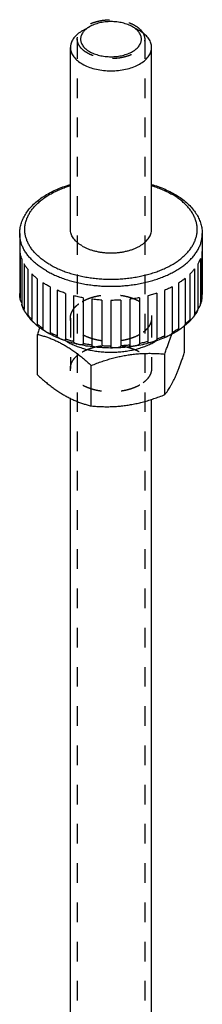
# Model space of a CAD drawing. Units: millimetres. Extents: x 25 to 217, y 51 to 300.
import ezdxf

# ---------------------------------------------------------------- set-up
doc = ezdxf.new("R2010")
doc.units = ezdxf.units.MM
doc.header["$LTSCALE"] = 19.36
doc.linetypes.add('HIDDEN', pattern=[0.2, 0.1, -0.1])
doc.layers.get('0').update_dxf_attribs({"linetype": 'CONTINUOUS'})
doc.layers.add('AXES', color=7, linetype='CONTINUOUS')
doc.layers.add('DEFAULT_2', color=8, linetype='HIDDEN')

msp = doc.modelspace()

# ---------------------------------------------------------------- linework, layer by layer
at = {"color": 7, "linetype": 'CONTINUOUS'}
for p, q in [((179.8870908057, 243.8687188048), (180.5942127494, 244.2769875219)), ((185.5440663557, 243.8687188048), (184.836944412, 244.2769875219)), ((189.9653784586, 212.1669422587), (189.9653784586, 214.7603430836)), ((175.4657787028, 209.9238410821), (175.4657787028, 213.924702926)), ((188.0228284528, 207.9813188467), (188.0228284528, 211.9821806906)), ((180.7730285749, 206.8597682583), (180.7730285749, 210.8606301023))]:
    msp.add_line(p, q, dxfattribs=at)
for points, start_tangent, end_tangent in [([(179.8870733411, 243.8687490531), (179.6382320577, 243.7111090171), (179.2210809144, 243.3595244466), (178.922930698, 242.969672243), (178.7539345564, 242.5548283558), (178.7156689754, 242.2357839115)], (-1.8199142747, -1.0507752959), (-0.0021743496, -2.1079458847)), ([(180.5942129838, 244.2769876588), (180.2211628046, 244.0145425402), (179.9958403063, 243.7833101872)], (-0.675250913, -0.3898378767), (-0.4896793179, -0.6076204096)), ([(184.8368900923, 244.2770188835), (184.3822788945, 244.4924174534), (183.8636173384, 244.6524725954), (183.3008372965, 244.7510334802), (182.7155660905, 244.7843124682), (182.1302953645, 244.7510306666), (181.5675167442, 244.6524670763), (181.0488574964, 244.4924094409), (180.5942129838, 244.2769876588)], (-3.8164833444, 2.2033978387), (-3.8215160681, -2.2062490863)), ([(185.4063290385, 243.8182561822), (185.2099804784, 244.0145545319), (184.8369450495, 244.2769871539)], (-0.4770981342, 0.5588496801), (-0.6351018136, 0.3666867048)), ([(186.715488186, 242.235784098), (186.7113097108, 242.3424482137), (186.6093269853, 242.7645244519), (186.3747473279, 243.1685950685), (186.0155590675, 243.540899923), (185.5440663557, 243.8687188048)], (0.0021744134, 2.1080077541), (-1.8181210268, 1.049722172)), ([(179.9958403063, 243.7833101872), (179.9439352034, 243.715097432), (179.7732203028, 243.3901808684), (179.7155785807, 243.0522792107), (179.7732251762, 242.7143778302), (179.943944763, 242.3894620873), (180.221176683, 242.0900183118), (180.5942670691, 241.8275539602)], (-1.490002263, -1.84887487), (2.0519559242, -1.1846705044)), ([(180.5942670691, 241.8275539602), (181.0488782669, 241.6121553903), (181.5675398231, 241.4521002482), (182.1303198649, 241.3535393635), (182.7155910709, 241.3202603755), (183.3008617969, 241.3535421771), (183.8636404172, 241.4521057674), (184.382299665, 241.6121634028), (184.8369077561, 241.8275641583), (185.2099943568, 242.0900303035), (185.487221958, 242.3894754117), (185.6579368586, 242.7143919753), (185.7155785807, 243.052293633), (185.6579319852, 243.3901950135), (185.4872123984, 243.7151107564), (185.4353205982, 243.7833112081)], (5.8683912594, -3.3880406256), (-4.2605659612, 5.2871917196)), ([(185.4353205982, 243.7833112081), (185.4063290385, 243.8182561822)], (-0.0284928941, 0.0353585404), (-0.0294813627, 0.0345330424)), ([(178.7156689754, 242.2357839115), (178.7198474506, 242.1291197958), (178.8218301761, 241.7070435575), (179.0564098335, 241.302972941), (179.4155980939, 240.9306680865), (179.8871632318, 240.6028073892)], (-0.0021745, -2.1080917276), (1.8182149148, -1.0497231226)), ([(179.8871632318, 240.6028073892), (180.4550466622, 240.3305557521), (181.0999097958, 240.123184378), (181.7997925921, 239.9877550505), (182.5308613819, 239.9288796527), (183.2682204944, 239.9485631159), (183.9867600493, 240.0461351432), (184.6620110439, 240.2182730363), (185.2709786155, 240.4591148456), (185.7929251037, 240.7604589923), (186.210076247, 241.1120435629), (186.5082264634, 241.5018957664), (186.677222605, 241.9167396537), (186.715488186, 242.235784098)], (6.9071209276, -3.9877379122), (0.0082605936, 8.0083186925)), ([(175.6878324345, 214.5870527815), (175.6115633314, 214.3638371394), (175.4657787028, 213.924702926)], (-0.2280356485, -0.6603236692), (-0.216656182, -0.6641400012)), ([(175.4657787028, 213.924702926), (175.8640995611, 213.8197551893), (176.2501192594, 213.702178521), (176.6285375415, 213.5702584525), (177.002822182, 213.4222132868), (177.375333609, 213.2563793326), (177.7474088042, 213.0714393693), (178.1195129499, 212.8666292577), (178.4916140214, 212.6417704112), (178.863682508, 212.3970778822), (179.2361728384, 212.1327873049), (179.6104089537, 211.8486844989), (179.9887727984, 211.5436934312), (180.3747297154, 211.2155941087), (180.7730285749, 210.8606301023)], (6.0227428743, -1.4695666064), (4.5836063637, -4.1741598487)), ([(188.0228284528, 211.9821806906), (188.1686211334, 212.4213387143), (188.3099113657, 212.8310644382), (188.4484193414, 213.2160632376), (188.585414329, 213.5792903907), (188.7217602882, 213.9223065484), (188.731943867, 213.9471594358)], (0.6480177339, 1.9864399647), (0.7937305688, 1.932881031)), ([(178.2577139367, 213.2786898822), (178.3881647186, 213.2010368034), (178.8059114058, 212.9811715468), (179.2570139948, 212.78449773), (179.7376238374, 212.6126933047), (180.2436405399, 212.4672240456), (180.7707469461, 212.3493310453), (181.3144459701, 212.260020125), (181.8700989636, 212.2000532543), (182.432965291, 212.1699420492), (182.9982427753, 212.169943408), (183.5611086684, 212.200057319), (184.116760797, 212.260026861), (184.6604585329, 212.349340395), (185.1875632388, 212.4672359294), (185.6935778432, 212.6127076211), (186.1741852079, 212.7845143569), (186.6252849603, 212.9811903423), (187.0430284764, 213.2010576071)], (7.7976033692, -4.786138553), (7.9211608419, 4.5732570457)), ([(187.0430284764, 213.2010576071), (187.1713355021, 213.2773975614)], (0.1292812026, 0.0746400916), (0.1272962095, 0.0780560063)), ([(180.7730285749, 210.8606301023), (181.3171421138, 211.0698226737), (181.8444520444, 211.2566848628), (182.3613783022, 211.4232087076), (182.8726579302, 211.5703474115), (183.3815153166, 211.6982988618), (183.8897768022, 211.8068002637), (184.3980778347, 211.8954543494), (184.9063746679, 211.9640572758), (185.4146269895, 212.0128008212), (185.9234555574, 212.0422790103), (186.4346688992, 212.0533218039), (186.9515207945, 212.0467317169), (187.4787449647, 212.0230217386), (188.0228284528, 211.9821806906)], (6.885511481, 2.7453901418), (7.3832614649, -0.6594585107)), ([(188.0228284528, 207.9813188467), (188.1686211334, 208.1704414392), (188.3099113657, 208.36959343), (188.4484193414, 208.5814824574), (188.585414329, 208.8086230433), (188.7217602882, 209.0531776946), (188.8579465787, 209.3167461688), (188.9941434655, 209.6001909092), (189.1303392272, 209.9036837348), (189.2665230622, 210.2270033569), (189.4028612997, 210.5700101733), (189.5398385262, 210.9331981449), (189.6783265768, 211.3181466675), (189.81959383, 211.7278080453), (189.9653784586, 212.1669422587)], (2.9060809929, 3.6151686961), (1.4385323143, 4.4096911705)), ([(175.4657787028, 209.9238410821), (175.8640995611, 209.5688579142), (176.2501192594, 209.2407075128), (176.6285375415, 208.9356776723), (177.002822182, 208.6515459393), (177.375333609, 208.3872504789), (177.7474088042, 208.1425647335), (178.1195129499, 207.9177157079), (178.4916140214, 207.7129189669), (178.863682508, 207.5279935334), (179.2361728384, 207.3621790559), (179.6104089537, 207.214160994), (179.9887727984, 207.0822650102), (180.3747297154, 206.9647097549), (180.7730285749, 206.8597682583)], (4.5836063736, -4.1741598577), (6.0227428873, -1.4695666095)), ([(180.7730285749, 206.8597682583), (181.3171421138, 206.8189253987), (181.8444520444, 206.7952138545), (182.3613783022, 206.7886279275), (182.8726579302, 206.799680064), (183.3815153166, 206.8291700081), (183.8897768022, 206.8779256279), (184.3980778347, 206.9465407997), (184.9063746679, 207.0352058315), (185.4146269895, 207.1437164724), (185.9234555574, 207.2716707613), (186.4346688992, 207.418798299), (186.9515207945, 207.5853032959), (187.4787449647, 207.7721373847), (188.0228284528, 207.9813188467)], (7.3832614613, -0.6594585104), (6.8855114777, 2.7453901405))]:
    msp.add_spline(points, degree=3, dxfattribs=dict(at, start_tangent=start_tangent, end_tangent=end_tangent))
at = {"layer": 'AXES', "color": 7, "linetype": 'CONTINUOUS'}
for p, q in [((178.7155785807, 224.2727308347), (178.7155785807, 242.2357840047)), ((186.7155785807, 224.272730821), (186.7155785807, 242.2357840047)), ((173.7155785807, 223.8644796193), (173.7156254839, 222.4596502135)), ((191.7155785807, 223.8644796193), (191.7155785807, 222.4764255102)), ((173.7156254839, 222.4596502135), (173.7156291179, 217.9670074392)), ((173.7618985743, 221.9499306337), (173.7618985743, 217.4591673395)), ((191.6631998789, 221.9166498928), (191.6631998789, 217.4258865986)), ((191.7155316775, 222.4728875967), (191.7155316775, 218.0024375127)), ((173.9183371514, 221.3796970325), (173.9183371514, 216.8889337383)), ((174.1471586468, 220.8866704923), (174.1471586468, 216.3959071981)), ((191.2660871845, 220.8548442795), (191.2660871845, 216.3640809853)), ((191.5249022081, 221.412514465), (191.5249022081, 216.9217511707)), ((174.5055304832, 220.3476761487), (174.5055304832, 215.8569128545)), ((174.9068997864, 219.8928902737), (174.9068997864, 215.4021269795)), ((190.4952762342, 219.8639095472), (190.4952762342, 215.373146253)), ((190.9492630243, 220.3783261409), (190.9492630243, 215.8875628467)), ((175.4515423131, 219.4086918268), (175.4515423131, 214.9179285326)), ((176.0079176594, 219.0120229421), (176.0079176594, 214.5212596479)), ((176.7150273845, 218.6037821876), (176.7150273845, 214.1130188934)), ((188.7593155302, 218.6262319165), (188.7593155302, 214.1354686223)), ((189.3844551653, 218.9871542987), (189.3844551653, 214.4963910045)), ((190.0137723208, 219.4358348271), (190.0137723208, 214.9450715329)), ((177.4020925016, 218.2825666268), (177.4020925016, 213.7918033326)), ((178.2407653371, 217.9681256445), (178.2407653371, 213.4773623503)), ((179.0284921824, 217.736402069), (179.0284921824, 213.2456387748)), ((186.3497137998, 217.7227910094), (186.3497137998, 213.2320277152)), ((187.2407184339, 217.9849009412), (187.2407184339, 213.494137647)), ((187.9821721889, 218.2628969455), (187.9821721889, 213.7721336513)), ((179.962074101, 217.5295034388), (179.962074101, 213.0387401446)), ((180.8160352315, 217.3973992808), (180.8160352315, 212.9066359866)), ((181.8037242234, 217.3070854656), (181.8037242234, 212.8163221714)), ((182.6865974399, 217.2803743107), (182.6865974399, 212.7896110165)), ((183.6852267567, 217.3105924576), (183.6852267567, 212.8198291634)), ((184.5584262632, 217.3904417114), (184.5584262632, 212.8996784172)), ((185.5243510119, 217.5398711424), (185.5243510119, 213.0491078481)), ((178.7155785807, 122.2098077122), (178.7155785807, 207.5994337581)), ((186.7155785807, 122.2100496611), (186.7155785807, 207.5073774984))]:
    msp.add_line(p, q, dxfattribs=at)
for points, start_tangent, end_tangent in [([(173.7155785807, 223.8644796193), (173.7501616525, 224.3440947277), (173.8549506762, 224.8240379792), (174.0308708432, 225.2995129516), (174.2778564598, 225.7655673405), (174.5943168472, 226.2167673433), (174.9810324655, 226.6518623912), (175.4322916579, 227.0630394621), (175.9446371613, 227.4471608252), (176.5121011368, 227.8001308649), (177.1289347072, 228.1191524084), (177.790503788, 228.4025187363), (178.4895113734, 228.6478046369), (178.7155359095, 228.7166841425)], (0, 7.4500940983), (7.1483259396, 2.1029039593)), ([(186.7157187575, 228.7166561962), (187.0171913889, 228.6236970206), (187.7109329696, 228.3749442701), (188.365118779, 228.0892483643), (188.9759569553, 227.7675700781)], (2.3571342085, -0.693435261), (2.127525433, -1.2282995936)), ([(188.9759569553, 227.7675700781), (189.5330334987, 227.4151632812), (190.0351952534, 227.0328334038), (190.4777708918, 226.6237469727), (190.8561595561, 226.1922293465), (191.1668552918, 225.7433393033), (191.4080613229, 225.2820661236), (191.5794222226, 224.8130023966), (191.6816311437, 224.3396764501), (191.7155785807, 223.8644796193)], (4.3244500313, -2.4966659075), (-0, -4.9934165385)), ([(179.8871632318, 222.6397542124), (179.6382533359, 222.7973910215), (179.4155980939, 222.9676149096), (179.2210971219, 223.1489735866), (179.0564098335, 223.3399197641), (178.9229412827, 223.5388243568), (178.8218301761, 223.7439903806), (178.753939158, 223.9536674316), (178.7198474506, 224.1660666189), (178.7155861503, 224.2727308347)], (-1.8216324798, 1.05169621), (-4.39e-08, 2.1057067596)), ([(179.8871632318, 222.6397542124), (180.1602041703, 222.496049384), (180.4550466622, 222.3675025752), (180.7691752154, 222.2552105022), (181.0999097958, 222.1601312012), (181.4444286927, 222.0830758553), (181.7997925921, 222.0247018736), (182.1629696548, 221.9855072823), (182.5308613819, 221.9658264759), (182.9003290511, 221.965827364), (183.2682204944, 221.985509939), (183.6313969917, 222.0247062763), (183.9867600493, 222.0830819663), (184.3312778348, 222.1601389684), (184.6620110439, 222.2552198594), (184.9761379775, 222.3675134426), (185.2709786155, 222.4960616688), (185.5440174813, 222.6397678098), (185.7929251037, 222.7974058155), (186.0155778906, 222.967630774), (186.210076247, 223.148990386), (186.3747607814, 223.3399373553), (186.5082264634, 223.5388425896), (186.609334611, 223.7440090995), (186.677222605, 223.9536864768), (186.711311249, 224.166085828), (186.7155710111, 224.272730821)], (6.9130234606, -3.9911456641), (-1.666e-07, 7.9910741559)), ([(173.9183371514, 221.3796970325), (173.8263893771, 221.6635584392), (173.7618985743, 221.9499306337)], (-0.2073590327, 0.5544171763), (-0.1028344749, 0.5829247332)), ([(191.71557633, 222.4728875434), (191.7032542059, 222.2045919108), (191.6631998789, 221.9166498928)], (-0.0006680088, -0.5593156045), (-0.1031680478, -0.5496739528)), ([(191.7155784655, 222.4764144486), (191.71557633, 222.4728875434)], (-5.85e-08, -0.0035268826), (-4.2123e-06, -0.0035269269)), ([(174.5055304832, 220.3476761487), (174.3133143958, 220.614378325), (174.1471586468, 220.8866704923)], (-0.3977031578, 0.5112655592), (-0.3150304372, 0.5659647493)), ([(191.5249022081, 221.412514465), (191.4088818774, 221.1315187425), (191.2660871845, 220.8548442795)], (-0.2096225732, -0.5785509659), (-0.3043054797, -0.5348467242)), ([(175.4515423131, 219.4086918268), (175.1676456052, 219.6463477268), (174.9068997864, 219.8928902737)], (-0.5723044546, 0.4517038615), (-0.5136224257, 0.5174560572)), ([(190.9492630243, 220.3783261409), (190.7346543096, 220.1174746746), (190.4952762342, 219.8639095472)], (-0.4169335278, -0.545382645), (-0.4872271914, -0.4836170593)), ([(176.3516440458, 218.8022281253), (176.1771083937, 218.9058366683), (176.0079176594, 219.0120229421)], (-0.3487711056, 0.2013585364), (-0.3383753033, 0.2183774219)), ([(176.7150273845, 218.6037821876), (176.5311033252, 218.7014622229), (176.3516440458, 218.8022281253)], (-0.3678967687, 0.1900097765), (-0.3585948482, 0.2070301485)), ([(188.7593155302, 218.6262319165), (188.3793746043, 218.4382734632), (187.9821721889, 218.2628969455)], (-0.7603032312, -0.3978104165), (-0.7920911588, -0.330008677)), ([(190.0137723208, 219.4358348271), (189.7100102467, 219.2065117237), (189.3844551653, 218.9871542987)], (-0.6037228734, -0.4830158542), (-0.6520828912, -0.415419699)), ([(173.7573864521, 217.4584436365), (173.7495260177, 217.5104653852), (173.7156310804, 217.9670089313)], (-0.0802328178, 0.5044586774), (-0.0028722005, 0.5103642998)), ([(178.2407653371, 217.9681256445), (177.8137328438, 218.1186631082), (177.4020925016, 218.2825666268)], (-0.8505201089, 0.2813928342), (-0.8252851099, 0.3485267138)), ([(179.962074101, 217.5295034388), (179.4904421067, 217.6254298665), (179.0284921824, 217.736402069)], (-0.9403335769, 0.1744612542), (-0.9257688286, 0.2400334164)), ([(187.2407184339, 217.9849009412), (186.8015264649, 217.8466958093), (186.3497137998, 217.7227910094)], (-0.8805907247, -0.2957186133), (-0.9001521296, -0.2293810505)), ([(191.7155316775, 218.0024375128), (191.7122404843, 217.9526210774), (191.7024728083, 217.8976658332), (191.6866014424, 217.8381650636), (191.6651228998, 217.7738690091), (191.6632237524, 217.7686123903)], (0, -0.2407003464), (-0.0821163523, -0.2262710551)), ([(173.7678199986, 217.396529283), (173.7573864521, 217.4584436365)], (-0.0110023705, 0.0618143445), (-0.0098627523, 0.06201142)), ([(173.7678180817, 217.3965245326), (173.7659551849, 217.4078770657), (173.7618985743, 217.4591673394)], (-0.0110226124, 0.0620167547), (0, 0.0629448675)), ([(173.918366425, 217.0339471129), (173.8874947392, 217.0967908418), (173.8533695601, 217.1651321037), (173.8226015633, 217.2305569053), (173.7971927343, 217.2925230805), (173.7779809306, 217.3517779897), (173.7678180817, 217.3965245326)], (-0.1689984188, 0.3557800607), (-0.0689686673, 0.3880398554)), ([(173.9183371514, 216.8889337384), (173.9205108752, 216.8451977538), (173.9268624538, 216.8091423448), (173.9314292152, 216.7947142707)], (0, -0.0955482022), (0.0333247062, -0.0896153699)), ([(174.2105655624, 216.1980614762), (174.0230958385, 216.5680757117), (173.9313518501, 216.7947031594)], (-0.3275103108, 0.5724280459), (-0.2274996117, 0.6190730684)), ([(181.8037242234, 217.3070854656), (181.3077054046, 217.3443163311), (180.8160352315, 217.3973992808)], (-0.9902313352, 0.0582228378), (-0.9843224927, 0.1227078906)), ([(183.6852267567, 217.3105924576), (183.1864897556, 217.287465014), (182.6865974399, 217.2803743107)], (-0.997265539, -0.062395168), (-0.9992138216, 0.0018576625)), ([(185.5243510119, 217.5398711424), (185.045131123, 217.4574274628), (184.5584262632, 217.3904417114)], (-0.9604328625, -0.1821486551), (-0.9705001237, -0.1172131646)), ([(191.4982287363, 216.7903926526), (191.4866762871, 216.7613673209), (191.4575317307, 216.7003326626), (191.4217885681, 216.6367552528), (191.3811928878, 216.5707800982), (191.3389331247, 216.5035647013), (191.2992098119, 216.436976563), (191.2667221614, 216.374465888)], (-0.1650202924, -0.4474003274), (-0.201862024, -0.4292577788)), ([(191.5420865628, 216.9162700676), (191.4982178388, 216.7903924169)], (-0.0415709834, -0.1266592097), (-0.0461397882, -0.1250748452)), ([(191.5249022081, 216.9217511709), (191.5205919235, 216.8722119059), (191.5077377483, 216.8184942667), (191.4982287363, 216.7903926526)], (0, -0.1346186539), (-0.0466065216, -0.1263588418)), ([(191.6585595094, 217.3702801448), (191.5762064852, 217.0261038561), (191.5420865628, 216.9162700676)], (-0.0857987403, -0.4611896111), (-0.1462678283, -0.4456514136)), ([(191.6585718669, 217.3702875587), (191.6602807078, 217.3808448949), (191.6631998789, 217.4258865985)], (0.0101753223, 0.0549888734), (0, 0.0558103591)), ([(174.2105618159, 216.1980603222), (174.191315606, 216.23405735), (174.1671265293, 216.290715745), (174.1521693161, 216.3451977026), (174.1471586468, 216.395907198)], (-0.1042721028, 0.1822170893), (-0, 0.2098709942)), ([(174.5130120429, 215.7504113333), (174.5046844937, 215.7707276311), (174.484150264, 215.8111569387), (174.4523228202, 215.8629321584), (174.4101487055, 215.9227636194), (174.361402821, 215.9866632937), (174.3113973297, 216.0511395315), (174.264464847, 216.1145286371), (174.2239036274, 216.1755950189), (174.2105618159, 216.1980603222)], (-0.231143601, 0.66813561), (-0.2699789163, 0.4717922722)), ([(174.5055304832, 215.8569128546), (174.5064711806, 215.8133078409), (174.5090738187, 215.7778808774), (174.512688091, 215.7517817527), (174.5162318994, 215.7362015826), (174.5178392157, 215.7332703428), (174.5179163942, 215.7331735196)], (0, -0.1250504456), (0.0372581839, -0.0437583961)), ([(175.0879828543, 215.0930565098), (174.9533862696, 215.2263948625), (174.5749976053, 215.6579124887), (174.5175413635, 215.7328634212)], (-0.6193796463, 0.59381026), (-0.5154295739, 0.6861981348)), ([(190.9492630243, 215.8875628468), (190.9441452675, 215.8385956857), (190.9288161167, 215.7865882414), (190.9034698004, 215.7322773702), (190.8678741496, 215.6751712183), (190.8341178561, 215.6299402395)], (0, -0.2871122696), (-0.1785892265, -0.2249060635)), ([(191.2484759076, 216.2475737966), (191.1533007016, 216.0845744948), (190.8341183658, 215.6299428163)], (-0.3609971532, -0.6513018823), (-0.4629408516, -0.5831168079)), ([(191.2491336572, 216.2471803218), (191.2526662354, 216.2568483185), (191.2596909743, 216.2830009555), (191.2644323506, 216.3193143742), (191.2660871845, 216.3640809852)], (0.0582179819, 0.1037527324), (0, 0.1186948764)), ([(175.0879846282, 215.0930567076), (175.0448982182, 215.1362517336), (174.9962836699, 215.1919348812), (174.9579644817, 215.2460804921), (174.9298875044, 215.2995322246), (174.9126567485, 215.3520410061), (174.9068997864, 215.4021269794)], (-0.2652082658, 0.2542217413), (0, 0.3673157581)), ([(175.403813421, 214.8112341596), (175.3848403888, 214.827388484), (175.3449006056, 214.8641019803), (175.292913398, 214.9111325017), (175.2316898963, 214.9648121115), (175.1663438311, 215.0216657429), (175.1026335053, 215.0791833891), (175.0879846282, 215.0930567076)], (-0.3260664355, 0.2753950235), (-0.3058617672, 0.2931911298)), ([(176.4038235082, 214.1124736447), (175.8981236627, 214.4349785541), (175.4035845878, 214.8109334313)], (-1.0531754984, 0.6179258848), (-0.9375214517, 0.782849781)), ([(175.4515423131, 214.9179285328), (175.4512036182, 214.874417739), (175.449954353, 214.8389884748), (175.4470866754, 214.8128911881), (175.4412534392, 214.7972133326), (175.4306312, 214.793759397), (175.412714036, 214.8036596866), (175.403813421, 214.8112341596)], (0, -0.1649703), (-0.1269796606, 0.1072467534)), ([(190.0137723208, 214.945071533), (190.0080707622, 214.8967608998), (189.9909365933, 214.8467233651), (189.9624131775, 214.795681368), (189.921922133, 214.7431922398), (189.8703652647, 214.6903281008), (189.808605632, 214.6369137684), (189.7498902553, 214.5913175871)], (0, -0.4561342585), (-0.3650106885, -0.2735886752)), ([(190.5038407682, 215.2532729995), (190.4501246959, 215.1982794441), (189.9988655035, 214.7871023732), (189.7498929323, 214.5913160285)], (-0.6969444298, -0.7233834838), (-0.8035880963, -0.6024272776)), ([(190.5049907722, 215.2522141695), (190.4999407943, 215.2499319576), (190.4951980477, 215.2522585671), (190.4939226206, 215.2668101228), (190.4943513527, 215.2706142972)], (-0.0205494784, -0.0216691944), (0.0027366023, 0.0313728703)), ([(190.4943513527, 215.2706142972), (190.4942537359, 215.2925163985), (190.494958411, 215.3284993449), (190.4952762342, 215.3731462529)], (0.0094606082, 0.1084580095), (0, 0.1028067973)), ([(190.8341178561, 215.6299402395), (190.8232489668, 215.6164706475), (190.770927971, 215.5561337781), (190.7138821806, 215.4949443505), (190.6564164721, 215.4342537481), (190.6040123164, 215.3768944005), (190.5612585291, 215.3265982094), (190.530343932, 215.2871925539), (190.5107160232, 215.2613731542), (190.5049907722, 215.2522141695)], (-0.3110308975, -0.391696275), (-0.3455304925, -0.3643580272)), ([(176.4038197996, 214.112474086), (176.3863837894, 214.1227409541), (176.315084328, 214.1657302743), (176.2469085183, 214.2095469651), (176.18455946, 214.254069721), (176.1309593621, 214.2985372563), (176.0870085385, 214.342885919), (176.0529214655, 214.3870273447), (176.0280775477, 214.4318763114), (176.0129618549, 214.4769608573), (176.0079176594, 214.5212596478)], (-0.5109227952, 0.2998458033), (-0, 0.5924063772)), ([(176.456206473, 214.08199546), (176.4038197996, 214.112474086)], (-0.0524881994, 0.0303033905), (-0.0522714011, 0.0306765727)), ([(176.4810829072, 214.0676861772), (176.456206473, 214.08199546)], (-0.0249034693, 0.0142629968), (-0.0248526796, 0.0143483766)), ([(176.7150273845, 214.1130188935), (176.7137252757, 214.0732956105), (176.7096580364, 214.0398908332), (176.7023762186, 214.013696266), (176.6908400473, 213.995152361), (176.6737999523, 213.985523015), (176.6498000039, 213.9856607003), (176.6168668108, 213.9960364405), (176.573910614, 214.0163240872), (176.5199418868, 214.0456363792), (176.4810829072, 214.0676861772)], (0, -0.3541264281), (-0.3073109672, 0.1760066151)), ([(189.4963233865, 214.4096821233), (189.4865200001, 214.4029810101), (188.9190560246, 214.0500109704), (188.3022224542, 213.7309894268), (187.6406533734, 213.447623099), (186.941645788, 213.2023371984), (186.2089854542, 212.9958919784), (185.450240803, 212.8299918395), (184.6704748352, 212.7053352081), (183.8759241864, 212.6226688429), (183.0728132671, 212.5824484505), (182.267038202, 212.5848674967), (181.4647932509, 212.629898183), (180.6726129524, 212.7172040086), (179.8958271163, 212.846333232), (179.1411676797, 213.0163838207), (178.4139657725, 213.2264448146), (177.7202241918, 213.4751975652), (177.0660383824, 213.760893471), (176.4810927876, 214.0676832941)], (-11.2261826304, -7.6866415712), (-11.8030264102, 6.7594657997)), ([(178.2407653371, 213.4773623504), (178.2379727869, 213.433467297), (178.2293386873, 213.3968251677), (178.2141413872, 213.3685109861), (178.1907248222, 213.3492436584), (178.1575678855, 213.3404172372), (178.1124192338, 213.3425782265), (178.0536177638, 213.3556704413), (177.9807626275, 213.3785419893), (177.8964497372, 213.4088460581), (177.8060625013, 213.4439203265), (177.7165014009, 213.4817640861), (177.6341196364, 213.5213536275), (177.562757197, 213.5625793786), (177.5047019942, 213.6051722454), (177.4600981826, 213.6491417255), (177.428010796, 213.6952102176), (177.4085543843, 213.7432168293), (177.4020925016, 213.7918033324)], (0, -1.1093856817), (0, 1.1093856817)), ([(188.7593155302, 214.1354686224), (188.7532793533, 214.08787024), (188.7350890097, 214.0399762351), (188.7046350921, 213.9925130327), (188.6610182958, 213.9451276547), (188.6047830138, 213.8988044581), (188.536283931, 213.8532943679), (188.4576828602, 213.8087512282), (188.3729325981, 213.7655130599), (188.2883367213, 213.7249660614), (188.2104851791, 213.6894702985), (188.1442932719, 213.6619813522), (188.0918309515, 213.6450087181), (188.052341056, 213.6397359577), (188.0240623466, 213.6461148972), (188.0046007275, 213.6632112658), (187.9917943667, 213.6904484682), (187.9845110178, 213.7272387256), (187.9821721889, 213.7721336512)], (0, -1.0740700682), (-0, 1.0740700682)), ([(189.4963643291, 214.4096452868), (189.4852522335, 214.4021928832), (189.4484018447, 214.3798006482), (189.4227078014, 214.3705724469), (189.4058282114, 214.3742111233), (189.3952280465, 214.3894833028), (189.3888510669, 214.4155564482), (189.3854882432, 214.451700694), (189.3844551653, 214.4963910044)], (-0.1879095012, -0.1279168212), (0, 0.2275257793)), ([(189.7498902553, 214.5913175871), (189.7392669889, 214.5833934861), (189.6665704121, 214.5306012732), (189.5965400643, 214.4806713848), (189.5348902004, 214.4367105212), (189.4963643291, 214.4096452868)], (-0.2495735641, -0.1870643872), (-0.2575750661, -0.175340701)), ([(179.962074101, 213.0387401447), (179.9582122338, 212.9944443699), (179.9463656962, 212.9565414133), (179.925851319, 212.9260499384), (179.8949781419, 212.9034958243), (179.8525032781, 212.8900942063), (179.7964356767, 212.8861174525), (179.7256183808, 212.8913618325), (179.6405246025, 212.904710088), (179.5454394831, 212.9240885356), (179.4468882145, 212.9474586419), (179.3509595118, 212.973981188), (179.264266366, 213.003345381), (179.190172702, 213.03595181), (179.1309051454, 213.0715884265), (179.0861324103, 213.1100864301), (179.0542513079, 213.1520847311), (179.0349468025, 213.197616458), (179.0284921824, 213.2456387747)], (0, -1.1662279147), (-0, 1.1662279147)), ([(181.8037242234, 212.8163221715), (181.7989606751, 212.7714998501), (181.7844346554, 212.7320155611), (181.759535484, 212.6987808274), (181.722584527, 212.6721053281), (181.6726260283, 212.6530791607), (181.6080525011, 212.6417752819), (181.5284905165, 212.6378878333), (181.4353173421, 212.6403847467), (181.3332572338, 212.6478175248), (181.2293350379, 212.6590465607), (181.1310448303, 212.6738376148), (181.0442361826, 212.6926644753), (180.9715858048, 212.7162172854), (180.9141282196, 212.7446346731), (180.8709521889, 212.7778320011), (180.8404025937, 212.8162138185), (180.8220847165, 212.8595848513), (180.8160352315, 212.9066359865)], (0, -1.1997176236), (0, 1.1997176236)), ([(183.6852267567, 212.8198291635), (183.6797410964, 212.7742706898), (183.6630728373, 212.7328068019), (183.6346999781, 212.6962838787), (183.5930305028, 212.6648201844), (183.5374640814, 212.639416472), (183.466808311, 212.6199646247), (183.3814303873, 212.6061525128), (183.2835427249, 212.5971461294), (183.1788136916, 212.5921224698), (183.0746361903, 212.5908319764), (182.978465554, 212.5939641877), (182.8953679993, 212.6026729529), (182.8271984062, 212.6179174955), (182.7739743254, 212.6400370111), (182.7342873607, 212.6690902196), (182.707426138, 212.7039977358), (182.6917446291, 212.74445142), (182.6865974399, 212.7896110164)], (0, -1.2065803527), (0, 1.2065803527)), ([(185.5243510119, 213.0491078482), (185.5184401265, 213.0029755834), (185.5005338673, 212.9595112754), (185.4702381176, 212.9195031406), (185.4261419248, 212.8828817106), (185.3680201423, 212.8505921653), (185.295187089, 212.8224260486), (185.2086215799, 212.7981517938), (185.1112408557, 212.7772643456), (185.0090806492, 212.7596356491), (184.9095925851, 212.7459026185), (184.8195685401, 212.7375841555), (184.7433430131, 212.7364038152), (184.6819666073, 212.7435091489), (184.6350415781, 212.7591169282), (184.6007588562, 212.7828086859), (184.577029355, 212.8145294901), (184.5630173396, 212.8539330686), (184.5584262632, 212.8996784171)], (0, -1.1861664402), (0, 1.1861664402)), ([(187.2407184339, 213.4941376471), (187.2346114505, 213.4472761249), (187.2161599393, 213.4016055878), (187.1851065138, 213.357874718), (187.1402702391, 213.3158567689), (187.0818143044, 213.2764931605), (187.0095695144, 213.239523562), (186.9251412646, 213.2048732194), (186.8320413141, 213.172427196), (186.7365771515, 213.1428064371), (186.6459264122, 213.1175355765), (186.5660734574, 213.0989087918), (186.5002920522, 213.0891113159), (186.448732195, 213.0893635539), (186.4102902775, 213.0997911739), (186.3828177667, 213.1197355566), (186.3641417193, 213.1488831459), (186.3532561616, 213.1867759124), (186.3497137998, 213.2320277151)], (0, -1.1404181508), (0, 1.1404181508))]:
    msp.add_spline(points, degree=3, dxfattribs=dict(at, start_tangent=start_tangent, end_tangent=end_tangent))
at = {"layer": 'AXES', "color": 9, "linetype": 'CONTINUOUS'}
for points, start_tangent, end_tangent in [([(176.7051959644, 220.80265552), (176.3005703661, 221.0531666505), (175.9271980429, 221.3193631742), (175.5868980274, 221.5999482081), (175.281328227, 221.8935547703), (175.0119773469, 222.1987524391), (174.7801576378, 222.5140543222), (174.5869985018, 222.8379243004), (174.4334409909, 223.1687845117), (174.3202332218, 223.5050230386), (174.2479267313, 223.8450017606), (174.2168737896, 224.1870643357), (174.2272256833, 224.5295442693), (174.278931979, 224.8707730336), (174.371740769, 225.2090881964), (174.505199898, 225.5428415202), (174.6786591667, 225.8704069925), (174.8912734989, 226.190188747), (175.142007059, 226.5006288393), (175.4296382982, 226.8002148364), (175.7527659061, 227.0874871855), (176.1098156374, 227.3610463246), (176.4990479818, 227.619559501), (176.9185666384, 227.8617672645), (177.3663277545, 228.0864896033), (177.8401498829, 228.2926316927), (178.3377246098, 228.4791892292), (178.7155114699, 228.6027758968)], (-9.6413776308, 5.5663260583), (10.6408914838, 3.2765118222)), ([(186.7156690542, 228.6027685115), (186.836429401, 228.5648557213), (187.3449806987, 228.3884398817), (187.8309780146, 228.1919727212), (188.2920536187, 227.9764114083), (188.725961197, 227.7428061358)], (2.0939884671, -0.6448018361), (1.8973176425, -1.0953920676)), ([(176.7051959644, 220.80265552), (177.1391035427, 220.5690502475), (177.6001791468, 220.3534889345), (178.0861764627, 220.157021774), (178.5947277605, 219.9806059344), (179.1233554292, 219.8251008958), (179.669484048, 219.6912642631), (180.2304529331, 219.5797480751), (180.8035291007, 219.4910956272), (181.3859205811, 219.4257388254), (181.9747900216, 219.3839960815), (182.5672685095, 219.3660707618), (183.1604695491, 219.3720501967), (183.7515031247, 219.401905255), (184.3374897801, 219.4554904859), (184.9155746471, 219.5325448276), (185.4829413544, 219.6326928789), (186.0368257485, 219.7554467288), (186.5745293602, 219.9002083326), (187.0934325516, 220.0662724266), (187.5910072785, 220.252829963), (188.0648294069, 220.4589720524), (188.512590523, 220.6836943912), (188.9321091796, 220.9259021547), (189.321341524, 221.1844153311), (189.6783912553, 221.4579744702), (190.0015188632, 221.7452468193), (190.2891501025, 222.0448328164), (190.5398836625, 222.3552729087), (190.7524979947, 222.6750546633), (190.9259572634, 223.0026201355), (191.0594163925, 223.3363734593), (191.1522251824, 223.6746886221), (191.2039314782, 224.0159173865), (191.2142833718, 224.3583973201), (191.1832304301, 224.7004598951), (191.1109239396, 225.0404386171), (190.9977161705, 225.376677144), (190.8441586596, 225.7075373554), (190.6509995236, 226.0314073336), (190.4191798145, 226.3467092166), (190.1498289345, 226.6519068854), (189.844259134, 226.9455134476), (189.5039591185, 227.2260984816), (189.1305867953, 227.4922950052), (188.725961197, 227.7428061358)], (18.5639779641, -10.7176751798), (-18.5639779392, 10.717675223)), ([(176.3516440458, 220.1902822345), (175.9321859786, 220.4495816455), (175.5443552191, 220.7248028873), (175.1899600133, 221.0146627513), (174.8706527152, 221.3178097771), (174.5879220828, 221.6328305533), (174.343086337, 221.9582563076), (174.1372870148, 222.292569755), (173.9714836479, 222.6342121718), (173.846449288, 222.9815906633), (173.762766903, 223.3330855906), (173.7208266588, 223.6870581223), (173.7155834307, 223.8644796193)], (-4.0998487966, 2.3669952578), (-6.24e-08, 4.7368536832)), ([(176.3516440458, 220.1902822345), (176.8007737135, 219.9481136277), (177.2774809318, 219.7242049271), (177.7795430717, 219.5196000983), (178.3046192878, 219.3352531035), (178.8502614322, 219.1720234535), (179.4139254695, 219.0306722003), (179.9929833377, 218.9118583886), (180.5847352017, 218.8161359834), (181.1864220412, 218.7439512866), (181.7952385144, 218.6956408566), (182.4083460378, 218.6714299389), (183.0228860211, 218.6714314161), (183.6359931953, 218.6956452812), (184.2448089717, 218.743958638), (184.8464947701, 218.8161462274), (185.4382452535, 218.9118714774), (186.0173014081, 219.0306880728), (186.5809634067, 219.1720420358), (187.1266031969, 219.3352743089), (187.6516767541, 219.519623828), (188.1537359431, 219.7242310704), (188.6304399321, 219.9481420627), (189.079566107, 220.1903128286), (189.4990204344, 220.4496142562), (189.8868472245, 220.7248373624), (190.2412382497, 221.0146989301), (190.5605411756, 221.317847491), (190.8432672645, 221.6328696264), (191.0880983169, 221.9582965577), (191.2938928174, 222.2926109944), (191.4596912569, 222.6342542082), (191.5847206067, 222.9816333008), (191.6683979222, 223.3331286305), (191.7103330612, 223.6871013637), (191.7155737307, 223.8644796193)], (15.5562995383, -8.9812305434), (-2.369e-07, 17.9733249737)), ([(173.7156365717, 217.9670093973), (173.7156254839, 217.9688869193)], (-1.16766e-05, 0.0018775247), (-1.0499e-05, 0.0018775192)), ([(173.7156694951, 217.9623088521), (173.7156365717, 217.9670093973)], (-3.66132e-05, 0.0047005567), (-2.92333e-05, 0.0047005315)), ([(173.7182482876, 217.8591439601), (173.7156694951, 217.9623088521)], (-0.0043511219, 0.1031237979), (-0.0008037054, 0.1031831795)), ([(173.7618985743, 217.4591673395), (173.727914729, 217.7136988942), (173.7182482876, 217.8591439601)], (-0.0699278501, 0.3963911267), (-0.0169733618, 0.4022772963)), ([(173.9517082204, 216.8032292024), (173.9183371514, 216.8889337383)], (-0.0345134145, 0.0852636866), (-0.032216509, 0.0861374869)), ([(174.1471586468, 216.3959071981), (174.0222558423, 216.6407973375), (173.9517082204, 216.8032292024)], (-0.2198123045, 0.3949015749), (-0.1696140359, 0.4190231011)), ([(191.5249022081, 216.9217511707), (191.6047795077, 217.172837879), (191.6524903146, 217.3715053831)], (0.1593467201, 0.439791371), (0.0944754255, 0.4582050436)), ([(191.6524903146, 217.3715053831), (191.6631998789, 217.4258865986)], (0.0111935796, 0.0542887697), (0.0102235976, 0.0544707921)), ([(174.9068997864, 215.4021269795), (174.6965368744, 215.6266728294), (174.5055304832, 215.8569128545)], (-0.4275063423, 0.4306972111), (-0.3725977017, 0.4789913496)), ([(190.9492630243, 215.8875628467), (191.1178158474, 216.123574544), (191.2660871845, 216.3640809853)], (0.3477352592, 0.4548657346), (0.2831410924, 0.497648238)), ([(176.0079176594, 214.5212596479), (175.7212885086, 214.7156474773), (175.4515423131, 214.9179285326)], (-0.574282423, 0.3706249061), (-0.5365147605, 0.4234560593)), ([(190.0137723208, 214.9450715329), (190.2636341001, 215.1556933756), (190.4952762342, 215.373146253)], (0.503260737, 0.4026398958), (0.4574273224, 0.4540379938)), ([(176.7150273845, 214.1130188934), (177.0517241814, 213.9475374604), (177.4020925016, 213.7918033326)], (0.673999304, -0.3481043272), (0.6988242387, -0.2951209377)), ([(187.2407184339, 213.494137647), (187.6173613213, 213.6278761943), (187.9821721889, 213.7721336513)], (0.7507761345, 0.2521244787), (0.7310676191, 0.3045844598)), ([(188.7593155302, 214.1354686223), (189.079566107, 214.3114954253), (189.3844551653, 214.4963910045)], (0.6397338838, 0.3347253995), (0.6089395165, 0.3879345311)), ([(178.2407653371, 213.4773623503), (178.6296974696, 213.3559128725), (179.0284921824, 213.2456387748)], (0.7796509955, -0.2579459333), (0.794928198, -0.2061090472)), ([(179.962074101, 213.0387401446), (180.3862433686, 212.9666305468), (180.8160352315, 212.9066359866)], (0.8497133518, -0.1576483715), (0.8575760028, -0.1069073836)), ([(181.8037242234, 212.8163221714), (182.2445923937, 212.7967039891), (182.6865974399, 212.7896110165)], (0.8818434025, -0.05184993), (0.8833648763, -0.0016422849)), ([(183.6852267567, 212.8198291634), (184.1235257753, 212.8535598053), (184.5584262632, 212.8996784172)], (0.8752226069, 0.054759399), (0.8706072573, 0.1051484995)), ([(185.5243510119, 213.0491078481), (185.9409251084, 213.1347131234), (186.3497137998, 213.2320277152)], (0.8306841427, 0.1575414642), (0.8193084501, 0.2087800792))]:
    msp.add_spline(points, degree=3, dxfattribs=dict(at, start_tangent=start_tangent, end_tangent=end_tangent))
at = {"layer": 'DEFAULT_2', "color": 8, "linetype": 'HIDDEN'}
for p, q in [((179.3920785807, 243.0522864218), (179.3920785807, 120.5769238524)), ((186.0390785807, 243.0522864218), (186.0390785807, 120.5769238524)), ((178.7155785807, 215.5361549646), (178.7155785807, 210.5554902201)), ((186.7155785807, 215.5361549646), (186.7155785807, 210.5554902201))]:
    msp.add_line(p, q, dxfattribs=at)
for points, start_tangent, end_tangent in [([(180.3655189777, 241.6954869765), (179.9931343157, 241.9517039134), (179.7034693765, 242.2413622608), (179.5053273154, 242.5556584902), (179.4047264524, 242.8850460407), (179.4047244038, 243.219513284), (179.5053210357, 243.548900823), (179.7034590887, 243.8631978455), (179.9931192177, 244.1528564815), (180.3654994092, 244.4090745695), (180.8092853989, 244.6240674332), (181.3109936338, 244.7913028078), (181.8553781781, 244.9056988477), (182.4259014495, 244.9637802528), (183.0052239903, 244.963781855), (183.5757489568, 244.9057034928), (184.1201354272, 244.791310373), (184.6218479861, 244.624077045), (185.0656381837, 244.4090858672)], (-7.250778481, 4.1861442046), (7.250778481, -4.1861442046)), ([(185.0656381837, 244.4090858672), (185.4380228457, 244.1528689303), (185.7276877849, 243.8632105829), (185.925829846, 243.5489143535), (186.026430709, 243.219526803), (186.0264327577, 242.8850595597), (185.9258361257, 242.5556720207), (185.7276980727, 242.2413749982), (185.4380379437, 241.9517163622), (185.0656577522, 241.6954982742), (184.6218717625, 241.4805054105), (184.1201635276, 241.3132700359), (183.5757789833, 241.198873996), (183.0052557119, 241.1407925909), (182.4259331711, 241.1407909887), (181.8554082046, 241.1988693509), (181.3110217342, 241.3132624707), (180.8093091753, 241.4804957987), (180.3655189777, 241.6954869765)], (7.250778481, -4.1861442046), (-7.250778481, 4.1861442046)), ([(179.8871396801, 217.1691179827), (180.1982840743, 217.3308649766), (180.5370084738, 217.472948752), (180.8996017433, 217.5938126094), (181.2820912351, 217.6921323391), (181.6802863142, 217.7668307294), (182.089824272, 217.8170893693), (182.506218125, 217.8423576146), (182.9249057749, 217.842358621), (183.3412999923, 217.8170923775), (183.750838675, 217.7668357064), (184.1490348314, 217.6921392303), (184.5315257412, 217.5938213395), (184.8941207539, 217.4729592252), (185.2328472026, 217.3308770782), (185.5439939296, 217.1691315801), (185.8241519461, 216.9894948485), (186.0702517823, 216.7939350209), (186.2795971169, 216.5845946919), (186.4498943185, 216.3637674379), (186.5792775756, 216.1338726883), (186.6663293379, 215.8974292184), (186.7100958481, 215.6570275521), (186.7100975913, 215.4153015804), (186.6663345482, 215.1748997037), (186.5792861961, 214.9384558152), (186.4499062548, 214.7085604437), (186.279612238, 214.487732371), (186.0702699227, 214.2783910356), (185.8241729069, 214.0828300249), (185.5440174813, 213.9031919465)], (8.7337356395, 5.0423945235), (-8.7337356395, -5.0423945235)), ([(185.5440174813, 213.9031919465), (185.2328730872, 213.7414449526), (184.8941486876, 213.5993611772), (184.5315554181, 213.4784973198), (184.1490659263, 213.3801775901), (183.7508708472, 213.3054791997), (183.3413328894, 213.2552205598), (182.9249390364, 213.2299523146), (182.5062513865, 213.2299513082), (182.0898571691, 213.2552175517), (181.6803184864, 213.3054742227), (181.28212233, 213.3801706988), (180.8996314202, 213.4784885897), (180.5370364075, 213.599350704), (180.1983099588, 213.741432851), (179.8871632318, 213.9031783491), (179.6070052153, 214.0828150807), (179.3609053791, 214.2783749082), (179.1515600446, 214.4877152372), (178.9812628429, 214.7085424913), (178.8518795858, 214.9384372408), (178.7648278236, 215.1748807108), (178.7210613133, 215.4152823771), (178.7210595701, 215.6570083488), (178.7648226132, 215.8974102255), (178.8518709653, 216.1338541139), (178.9812509066, 216.3637494854), (179.1515449234, 216.5845775582), (179.3608872388, 216.7939188936), (179.6069842545, 216.9894799042), (179.8871396801, 217.1691179827)], (-8.7337356395, -5.0423945235), (8.7337356395, 5.0423945235)), ([(179.8871396801, 212.1884532382), (180.1982840743, 212.3502002321), (180.5370084738, 212.4922840075), (180.8996017433, 212.6131478649), (181.2820912351, 212.7114675946), (181.6802863142, 212.7861659849), (182.089824272, 212.8364246248), (182.506218125, 212.8616928701), (182.9249057749, 212.8616938765), (183.3412999923, 212.836427633), (183.750838675, 212.7861709619), (184.1490348314, 212.7114744858), (184.5315257412, 212.613156595), (184.8941207539, 212.4922944807), (185.2328472026, 212.3502123337), (185.5439939296, 212.1884668356), (185.8241519461, 212.008830104), (186.0702517823, 211.8132702765), (186.2795971169, 211.6039299474), (186.4498943185, 211.3831026934), (186.5792775756, 211.1532079438), (186.6663293379, 210.9167644739), (186.7100958481, 210.6763628076), (186.7100975913, 210.4346368359), (186.6663345482, 210.1942349592), (186.5792861961, 209.9577910707), (186.4499062548, 209.7278956992), (186.279612238, 209.5070676265), (186.0702699227, 209.2977262911), (185.8241729069, 209.1021652805), (185.5440174813, 208.922527202)], (8.7337356395, 5.0423945235), (-8.7337356395, -5.0423945235)), ([(185.5440174813, 208.922527202), (185.2328730872, 208.7607802081), (184.8941486876, 208.6186964327), (184.5315554181, 208.4978325753), (184.1490659263, 208.3995128456), (183.7508708472, 208.3248144552), (183.3413328894, 208.2745558154), (182.9249390364, 208.2492875701), (182.5062513865, 208.2492865637), (182.0898571691, 208.2745528072), (181.6803184864, 208.3248094783), (181.28212233, 208.3995059543), (180.8996314202, 208.4978238452), (180.5370364075, 208.6186859595), (180.1983099588, 208.7607681065), (179.8871632318, 208.9225136046), (179.6070052153, 209.1021503362), (179.3609053791, 209.2977101637), (179.1515600446, 209.5070504927), (178.9812628429, 209.7278777468), (178.8518795858, 209.9577724963), (178.7648278236, 210.1942159663), (178.7210613133, 210.4346176326), (178.7210595701, 210.6763436043), (178.7648226132, 210.916745481), (178.8518709653, 211.1531893694), (178.9812509066, 211.383084741), (179.1515449234, 211.6039128137), (179.3608872388, 211.8132541491), (179.6069842545, 212.0088151597), (179.8871396801, 212.1884532382)], (-8.7337356395, -5.0423945235), (8.7337356395, 5.0423945235))]:
    msp.add_spline(points, degree=3, dxfattribs=dict(at, start_tangent=start_tangent, end_tangent=end_tangent))

doc.saveas('drawing.dxf')
